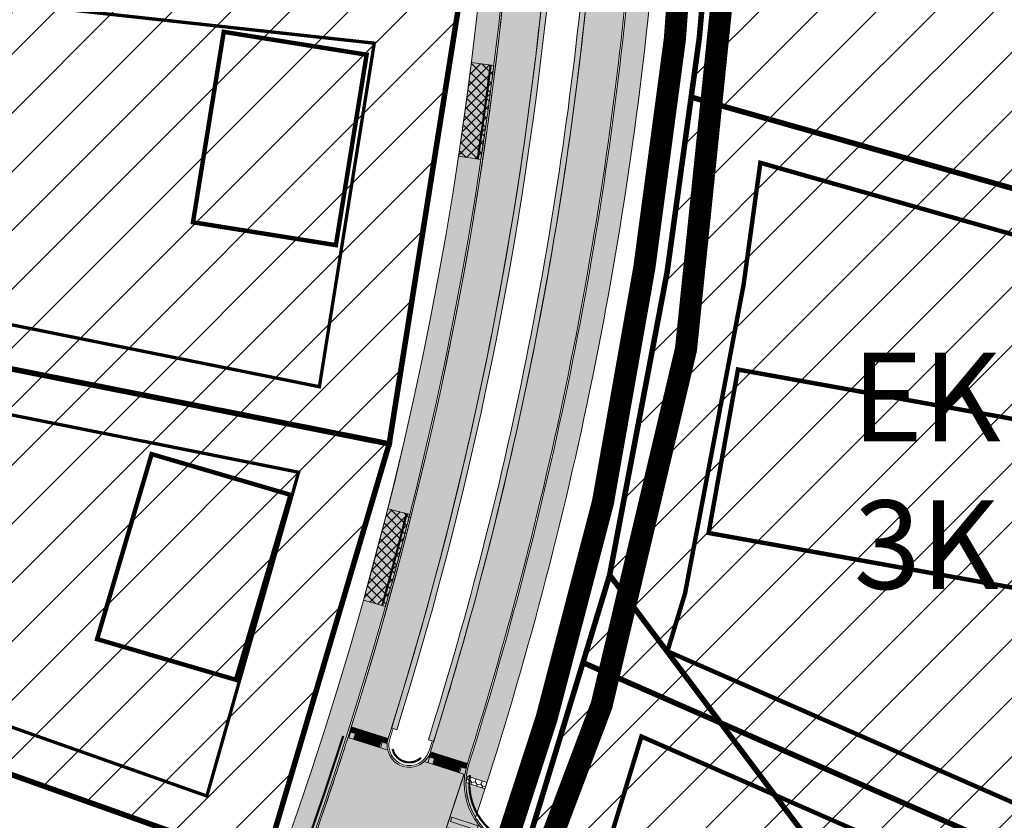
# Model space of a CAD drawing. Units: inches. Extents: x 2594 to 677945, y 1157 to 6585258.
# Drawn here: x 546609 to 546698, y 6582332 to 6582404 of the extents above; entities that cross this region are included whole.
import ezdxf

# ---------------------------------------------------------------- set-up
doc = ezdxf.new("R2010")
doc.units = ezdxf.units.IN
doc.header["$MEASUREMENT"] = 0
for name, pattern in [('19012_TL$0$19012_TL$0$923b', [2, 1, -1]), ('19012_TL$0$19012_TL$0$KM_977(50)', [1, 0.5, -0.5]), ('19012_TL$0$19012_TL$0$äärekivi_allalastud', [0.8999999999999999, 0.6, -0.3]), ('ACAD_ISO02W100', [15, 12, -3]), ('CENTER', [50.800000000000004, 31.75, -6.35, 6.35, -6.35]), ('CENTERX2', [4, 2.5, -0.5, 0.5, -0.5]), ('DASHDOT', [25.4, 12.7, -6.35, 0, -6.35]), ('DASHED', [19.049999999999997, 12.7, -6.35])]:
    doc.linetypes.add(name, pattern=pattern)
for name, color, linetype, lineweight, true_color in [('19012_TL$0$TL_katend_asfalt_KT_t1', 7, 'Continuous', 9, 0xffd9cc), ('19012_TL$0$TL_katend_asfalt_ST_t2', 7, 'Continuous', 9, 0xa2c1c3), ('19012_TL$0$TL_katend_tugipeenar', 7, 'Continuous', 9, 0xd4b9a7), ('Plan_ala', 7, 'CENTER', 9, 0x2b5549)]:
    doc.layers.add(name, color=color, linetype=linetype, lineweight=lineweight, true_color=true_color)
for name, color, linetype, lineweight in [('19012_TL$0$TL_katend_asfalt_KT_t2', 250, 'Continuous', 9), ('19012_TL$0$TL_künnis', 1, 'Continuous', 9), ('19012_TL$0$TL_L_kattemärgistus_künnis', 7, 'Continuous', 9), ('19012_TL$0$TL_L_kattemärgistus_valge', 7, 'Continuous', 9), ('19012_TL$0$TL_tee_servajoon', 250, 'Continuous', 9), ('19012_TL$0$TL_äärekivi_mummu', 250, 'Continuous', 15), ('19012_TL$0$TL_äärekivi_sõidutee_h0', 250, '19012_TL$0$19012_TL$0$äärekivi_allalastud', 13), ('19012_TL$0$TL_äärekivi_sõidutee_h12', 250, '19012_TL$0$19012_TL$0$äärekivi_MK', 13), ('19012_TL$0$TL_äärekivi_sõidutee_h5', 250, '19012_TL$0$19012_TL$0$äärekivi_allalastud', 13), ('DP_hooned_planeeritud', 5, 'Continuous', 25), ('DP_hoonestusala_maapealne_joon', 251, 'DASHDOT', 9), ('DP_krunt_planeeritud', 1, 'Continuous', 9), ('PL_hoonemaht', 251, 'Continuous', 30), ('PL_hoonestusala', 155, 'ACAD_ISO02W100', 40), ('XR_xref', 7, 'Continuous', 9)]:
    doc.layers.add(name, color=color, linetype=linetype, lineweight=lineweight)
for name, color, linetype in [('1sillused', 7, 'Continuous'), ('A-TEKSTID', 7, 'Continuous'), ('KY_PIIR', 10, 'Continuous'), ('PL_planeeringuala piir', 7, 'CENTERX2')]:
    doc.layers.add(name, color=color, linetype=linetype)
doc.styles.add('GENERATED_STYLE_1', font='arial.ttf')
doc.linetypes.add('19012_TL$0$19012_TL$0$äärekivi_MK', pattern='A,1,[130,ltypeshp.shx,S=0.075,R=0,X=0,Y=-0.075],0', length=1)
pattern_1 = [(45, (0, 0), (-2.651650429449553, 2.651650429449553), [])]
pattern_2 = [(45, (0, 0), (-0.4490128060534577, 0.4490128060534577), []), (135, (0, 0), (-0.4490128060534577, -0.4490128060534576), [])]

# ---------------------------------------------------------------- blocks, each defined once
blk = doc.blocks.new('üksikelamu')
at = {"color": 5, "linetype": 'ByBlock', "ltscale": 0.05, "const_width": 0.4}
blk.add_lwpolyline([(546628.227528169, 6582419.394389199), (546630.3245827734, 6582436.691297724), (546643.3078429479, 6582435.139715615), (546641.2107883428, 6582417.842807091)], close=True, dxfattribs=at)
blk = doc.blocks.new('A$Cd54e3606')
at = {"layer": 'PL_hoonestusala', "color": 251, "linetype": 'DASHDOT', "lineweight": 0, "ltscale": 0.4, "const_width": 0.3}
for points in [[(546636.0213930211, 6582370.989475689), (546602.3069019218, 6582377.776877788), (546608.1453163096, 6582404.833415127), (546608.2660218595, 6582405.606106246), (546640.9839478368, 6582402.026258691)], [(546625.8548373652, 6582334.015679487), (546593.8611367168, 6582345.31312406), (546599.8813602382, 6582368.798074201), (546600.2707440747, 6582370.02918887), (546634.1480656381, 6582363.266020163)]]:
    blk.add_lwpolyline(points, close=True, dxfattribs=at)
at = {"layer": 'PL_hoonemaht', "linetype": 'ByBlock'}
for p, rotation in [((-259979.6000137471, 26744.21833515216), 357.7327579333192), ((-1081232.13810273, 181007.8501691014), 350.4793791154899)]:
    blk.add_blockref('üksikelamu', p, dxfattribs=dict(at, rotation=rotation))
blk = doc.blocks.new('*U227')
h = blk.add_hatch(color=256)
h.dxf.hatch_style = 1
h.paths.add_polyline_path([(4.202706708925307, 2.894045591405489), (4.573351398364002, 3.044453417634352), (3.633302484433605, 5.360982726626204), (3.262657794994907, 5.210574900397341)])
h = blk.add_hatch(color=256)
h.dxf.hatch_style = 1
h.paths.add_polyline_path([(5.129318432522048, 3.270065156977648), (5.499963121960743, 3.420472983206511), (4.559914208030346, 5.737002292198364), (4.189269518591648, 5.5865944659695)])
h = blk.add_hatch(color=256)
h.dxf.hatch_style = 1
h.paths.add_polyline_path([(6.055930156118791, 3.646084722549807), (6.426574845557486, 3.796492548778671), (5.486525931627089, 6.113021857770524), (5.11588124218839, 5.962614031541659)])
h = blk.add_hatch(color=256)
h.dxf.hatch_style = 1
h.paths.add_polyline_path([(2.349483261731823, 2.142006460261169), (2.720127951170519, 2.292414286490033), (1.780079037240122, 4.608943595481885), (1.409434347801424, 4.458535769253023)])
h = blk.add_hatch(color=256)
h.dxf.hatch_style = 1
h.paths.add_polyline_path([(3.276094985328565, 2.51802602583333), (3.646739674767261, 2.668433852062193), (2.706690760836863, 4.984963161054045), (2.336046071398166, 4.834555334825182)])
h = blk.add_hatch(color=256)
h.dxf.hatch_style = 1
h.paths.add_polyline_path([(0.4962598145383393, 1.389967329116851), (0.8669045039770353, 1.540375155345715), (-0.07314440995336191, 3.856904464337567), (-0.4437890993920598, 3.706496638108704)])
h = blk.add_hatch(color=256)
h.dxf.hatch_style = 1
h.paths.add_polyline_path([(1.422871538135081, 1.76598689468901), (1.793516227573777, 1.916394720917874), (0.8534673136433799, 4.232924029909726), (0.482822624204682, 4.082516203680863)])
h = blk.add_hatch(color=256)
h.dxf.hatch_style = 1
h.paths.add_polyline_path([(-0.4303519090584025, 1.013947763544692), (-0.05970721961970649, 1.164355589773555), (-0.9997561335501037, 3.480884898765408), (-1.370400822988802, 3.330477072536544)])
at = {"flags": 128}
for points in [[(4.202706708925307, 2.894045591405489), (4.573351398364002, 3.044453417634352), (3.633302484433605, 5.360982726626204), (3.262657794994907, 5.210574900397341)], [(5.129318432522048, 3.270065156977648), (5.499963121960743, 3.420472983206511), (4.559914208030346, 5.737002292198364), (4.189269518591648, 5.5865944659695)], [(6.055930156118791, 3.646084722549807), (6.426574845557486, 3.796492548778671), (5.486525931627089, 6.113021857770524), (5.11588124218839, 5.962614031541659)], [(2.349483261731823, 2.142006460261169), (2.720127951170519, 2.292414286490033), (1.780079037240122, 4.608943595481885), (1.409434347801424, 4.458535769253023)], [(3.276094985328565, 2.51802602583333), (3.646739674767261, 2.668433852062193), (2.706690760836863, 4.984963161054045), (2.336046071398166, 4.834555334825182)], [(0.4962598145383393, 1.389967329116851), (0.8669045039770353, 1.540375155345715), (-0.07314440995336191, 3.856904464337567), (-0.4437890993920598, 3.706496638108704)], [(1.422871538135081, 1.76598689468901), (1.793516227573777, 1.916394720917874), (0.8534673136433799, 4.232924029909726), (0.482822624204682, 4.082516203680863)], [(-0.4303519090584025, 1.013947763544692), (-0.05970721961970649, 1.164355589773555), (-0.9997561335501037, 3.480884898765408), (-1.370400822988802, 3.330477072536544)]]:
    blk.add_lwpolyline(points, close=True, dxfattribs=at)
blk = doc.blocks.new('19012_TL$0$19012_TL$0$Escarpment16', base_point=(546639.1084710269, 6582309.832100602))
at = {"layer": '19012_TL$0$TL_künnis', "color": 0, "linetype": 'ByBlock', "lineweight": -2}
for p, q in [((546636.330798171, 6582310.965473226), (546636.7085890478, 6582311.891364179)), ((546636.9826390853, 6582311.239523266), (546636.793743647, 6582310.776577789)), ((546637.2566891229, 6582310.587682351), (546637.6344799997, 6582311.513573304)), ((546638.1825800749, 6582310.209891477), (546638.5603709515, 6582311.135782429)), ((546637.9085300373, 6582310.86173239), (546637.719634599, 6582310.398786915)), ((546638.8344209893, 6582310.483941515), (546638.645525551, 6582310.02099604)), ((546639.1084710269, 6582309.832100602), (546639.4862619035, 6582310.757991553))]:
    blk.add_line(p, q, dxfattribs=at)
blk = doc.blocks.new('19012_TL')
at = {"layer": '19012_TL$0$TL_katend_asfalt_KT_t1'}
h = blk.add_hatch(color=256, dxfattribs=at)
h.dxf.hatch_style = 1
edge = h.paths.add_edge_path()
edge.add_arc((546788.0613556805, 6582497.440571879), 127.7000338688889, 135.7011850894836, 160.5884304602012)
edge.add_arc((546791.6545571997, 6582496.174397733), 131.5097968702299, 160.5884335241697, 163.2622494672266)
edge.add_arc((546810.5961061522, 6582490.478054659), 151.2893469442556, 163.2622494643002, 165.7450536805622)
edge.add_arc((546822.4738332353, 6582487.460404697), 163.5444116914643, 165.7450536774693, 167.8459067385267)
edge.add_arc((546854.4668639725, 6582480.570093764), 196.2710125002959, 167.8459067267277, 169.755758249592)
edge.add_arc((546875.5544680515, 6582476.759022335), 217.7002288003409, 169.7557582501416, 171.2836496755461)
edge.add_arc((546939.097057504, 6582467.017081493), 281.9852666061471, 171.2836496879564, 172.6205472201791)
edge.add_arc((546984.4333082663, 6582461.145462407), 327.7001607203711, 172.620547223342, 173.5754783231552)
edge.add_arc((547163.3022385014, 6582441.004577211), 507.6994647742928, 173.575478312641, 174.3394206093325)
edge.add_arc((547262.815045935, 6582431.141022612), 607.6999075365318, 174.3394206042107, 174.7213926268651)
edge.add_arc((549055.1806208122, 6582265.543250347), 2407.699067587565, 174.7213926362944, 174.9123784049231)
edge.add_line((546656.9672922761, 6582479.055851599), (546654.1981364088, 6582447.952176826))
edge.add_arc((546652.2066792619, 6582448.129197978), 1.999309394886357, 267.7646562826044, 354.9203139466374, ccw=False)
edge.add_line((546652.1286977758, 6582446.131409965), (546651.9324541661, 6582443.928316059))
edge.add_arc((546651.6558278761, 6582441.947718237), 1.999822451329959, -5.09246013565911, 82.04904263212188, ccw=False)
edge.add_line((546653.6477565378, 6582441.770207553), (546650.9670026879, 6582411.659480724))
edge.add_arc((546319.9761825302, 6582441.127547713), 332.3000000011364, 312.5293766074152, 354.912378403658, ccw=False)
edge.add_line((546544.6003936405, 6582196.245425492), (546514.1079184362, 6582168.276868648))
edge.add_arc((546512.9095574984, 6582169.565902156), 1.760021682173341, 297.57104599013826, 312.9123309908043, ccw=False)
edge.add_line((546513.7241802593, 6582168.005752779), (546515.1774137362, 6582166.476096748))
edge.add_line((546515.1774137362, 6582166.476096748), (546545.9798800279, 6582194.728985993))
edge.add_arc((546319.9761825353, 6582441.127547712), 334.3499999962283, 312.5279236572605, 354.9123784036985)
edge.add_line((546653.0089261947, 6582411.477688556), (546659.009215783, 6582478.874059432))
edge.add_arc((549055.1806205317, 6582265.543250369), 2405.64906730614, 174.7213926362234, 174.9123784048454, ccw=False)
edge.add_arc((547262.815045936, 6582431.141022604), 605.6499075383489, 174.3394206033967, 174.7213926261067, ccw=False)
edge.add_arc((547163.3022385713, 6582441.004577212), 505.6494648437849, 173.5754783135671, 174.3394206101988, ccw=False)
edge.add_arc((546984.4333082663, 6582461.145462406), 325.6501607205544, 172.620547223129, 173.5754783229563, ccw=False)
edge.add_arc((546939.0970574635, 6582467.017081494), 279.9352665658062, 171.2836496871739, 172.6205472194103, ccw=False)
edge.add_arc((546875.5544680175, 6582476.759022336), 215.6502287665779, 169.7557582489104, 171.2836496744303, ccw=False)
edge.add_arc((546854.4668640008, 6582480.570093762), 194.2210125283147, 167.8459067278024, 169.7557582506757, ccw=False)
edge.add_arc((546822.4738332109, 6582487.460404697), 161.4944116675557, 165.7450536755724, 167.8459067366757, ccw=False)
edge.add_arc((546810.5961061745, 6582490.478054663), 149.2393469647609, 163.2622494678409, 165.7450536843622, ccw=False)
edge.add_arc((546791.6545549654, 6582496.174398459), 129.4597945218507, 160.5884335468758, 163.2622494896398, ccw=False)
edge.add_arc((546788.0613554046, 6582497.440572008), 125.6500335660692, 137.667830775203, 160.5884304736493, ccw=False)
edge.add_arc((546690.8495468994, 6582585.996334747), 5.849999997951666, 317.6678276605375, 366.1823273858256)
h.paths.add_polyline_path([(546695.5409379047, 6582582.826668848), (546694.2210379646, 6582584.050541453), (546694.6289954974, 6582584.490508099), (546695.9488954375, 6582583.266635497)], flags=16)
h.paths.add_polyline_path([(546655.6127786916, 6582440.725029946), (546655.3467753702, 6582437.736846178), (546654.7491386184, 6582437.790046841), (546655.0151419338, 6582440.778230609)], flags=16)
h.paths.add_polyline_path([(546633.3060468847, 6582326.177720977), (546634.3265973437, 6582328.998798211), (546634.8908127896, 6582328.794688121), (546633.8702623314, 6582325.973610886)], flags=16)
h.paths.add_polyline_path([(546571.3810074565, 6582221.617455559), (546573.3439367871, 6582223.88613545), (546573.7976727646, 6582223.493549585), (546571.8347434342, 6582221.224869694)], flags=16)
h = blk.add_hatch(color=256, dxfattribs=at)
h.dxf.hatch_style = 1
edge = h.paths.add_edge_path()
edge.add_arc((546319.976182611, 6582441.127547697), 345.6499999194629, 342.4500013535074, 354.9123784049222)
edge.add_line((546664.2644069885, 6582410.475614655), (546666.4248979514, 6582434.742651782))
edge.add_arc((546672.2518503983, 6582434.223879011), 5.850000000447476, 84.91303039033158, 174.9123784099792, ccw=False)
edge.add_line((546672.7705568628, 6582440.050837361), (546673.6672133661, 6582439.971018439))
edge.add_line((546673.6672133661, 6582439.971018439), (546673.486161879, 6582437.929028999))
edge.add_line((546673.486161879, 6582437.929028999), (546672.5887879308, 6582438.008911786))
edge.add_arc((546672.2518503992, 6582434.22387901), 3.800000001307619, 84.91303040568536, 174.9123784042206)
edge.add_line((546668.4668214583, 6582434.560859614), (546666.3063304953, 6582410.293822487))
edge.add_arc((546319.9761833457, 6582441.127547508), 347.6999991707852, 341.7210457061679, 354.9123784251691, ccw=False)
edge.add_arc((546655.1153276102, 6582335.136963216), 5.850000805978426, 162.45000896003, 211.5771212861553, ccw=False)
h.paths.add_polyline_path([(546668.9989762206, 6582436.521425359), (546667.2094011091, 6582436.680730453), (546667.2626017705, 6582437.278367206), (546668.4578752782, 6582437.171965884), (546668.5992359892, 6582438.665290078), (546669.1965656669, 6582438.608745794)], flags=16)
h.paths.add_polyline_path([(546650.9802065836, 6582334.677440846), (546649.2660130855, 6582335.226568021), (546649.4490554756, 6582335.797965853), (546651.1632489723, 6582335.24883868)], flags=16)
at = {"layer": '19012_TL$0$TL_katend_asfalt_KT_t2'}
h = blk.add_hatch(dxfattribs=at)
h.set_pattern_fill('ANSI37', color=256, scale=0.2)
h.set_pattern_definition(pattern_2)
edge = h.paths.add_edge_path()
edge.add_arc((546319.976177845, 6582441.12754836), 334.350004730689, 351.4646582114537, 352.9370828995717, ccw=False)
edge.add_line((546650.623089718, 6582391.503508498), (546648.5957944883, 6582391.807768346))
edge.add_arc((546319.976106766, 6582441.127558122), 332.3000764705091, 351.4646583657579, 352.937429140623)
edge.add_line((546649.7548465225, 6582400.27020105), (546651.7890435379, 6582400.016140891))
h = blk.add_hatch(dxfattribs=at)
h.set_pattern_fill('ANSI37', color=256, scale=0.2)
h.set_pattern_definition(pattern_2)
edge = h.paths.add_edge_path()
edge.add_arc((546377.1887988598, 6582425.931072736), 275.1595218420167, 344.2299097897459, 346.0198978219511)
edge.add_line((546644.1980084408, 6582359.456683237), (546642.2101073097, 6582359.957431771))
edge.add_line((546642.2101073097, 6582359.957431771), (546640.0169432532, 6582351.700474202))
edge.add_line((546640.0169432532, 6582351.700474202), (546641.9913161137, 6582351.148793309))
at = {"layer": '19012_TL$0$TL_katend_asfalt_ST_t2'}
h = blk.add_hatch(color=256, dxfattribs=at)
h.dxf.hatch_style = 1
edge = h.paths.add_edge_path()
edge.add_arc((546319.9761814043, 6582441.127547899), 334.5000011390469, 342.4499307042707, 354.9123783889056)
edge.add_line((546653.1583352318, 6582411.464386689), (546655.3188261947, 6582435.731423817))
edge.add_line((546655.3188261947, 6582435.731423817), (546658.80503706, 6582435.421046945))
edge.add_line((546658.80503706, 6582435.421046945), (546656.6445460971, 6582411.154009817))
edge.add_arc((546319.9761832826, 6582441.12754759), 337.9999992409399, 342.4500013363065, 354.91237841292644, ccw=False)
edge.add_line((546642.2436951798, 6582339.207724874), (546638.9064811415, 6582340.262714228))
h = blk.add_hatch(color=256, dxfattribs=at)
h.dxf.hatch_style = 1
edge = h.paths.add_edge_path()
edge.add_arc((546319.9761822076, 6582441.127547767), 342.0000003274217, 342.4499793673774, 354.9123783992539)
edge.add_line((546660.6287870861, 6582410.799293392), (546662.7892780488, 6582435.06633052))
edge.add_line((546662.7892780488, 6582435.06633052), (546666.2754889143, 6582434.755953648))
edge.add_line((546666.2754889143, 6582434.755953648), (546664.1149979514, 6582410.488916521))
edge.add_arc((546319.97618258, 6582441.127547704), 345.499999950805, 342.45000135381747, 354.9123784043342, ccw=False)
edge.add_line((546649.394601531, 6582336.946190341), (546646.0574723164, 6582338.001447943))
h = blk.add_hatch(color=256, dxfattribs=at)
h.dxf.hatch_style = 1
edge = h.paths.add_edge_path()
edge.add_arc((546638.4803262125, 6582322.152053639), 1.999999999841878, 339.517098685407, 519.5170986842401)
edge.add_line((546636.606772894, 6582322.851909311), (546633.3280618276, 6582324.076654034))
edge.add_arc((546320.7958041299, 6582440.843156379), 333.6327744264311, 339.5135957884652, 342.4540533435338)
edge.add_line((546638.9064812071, 6582340.262714438), (546642.243610392, 6582339.207456741))
edge.add_arc((546644.1505413543, 6582338.604452342), 2.000000000016845, 162.4521489418104, 342.4521489418104)
edge.add_line((546646.0574723167, 6582338.001447943), (546649.3946015007, 6582336.946190245))
edge.add_arc((546655.1158224858, 6582335.137212299), 6.000397551101079, 162.4537023356284, 250.9796944752478)
edge.add_line((546653.160273578, 6582329.464417641), (546653.2570636373, 6582329.431057662))
edge.add_line((546653.2570636373, 6582329.431057662), (546651.3019525637, 6582323.758532588))
edge.add_line((546651.3019525637, 6582323.758532588), (546651.2050264863, 6582323.791939449))
edge.add_arc((546649.2499853378, 6582318.119536501), 5.999861755716815, 70.98305950988642, 159.4334076402949)
edge.add_line((546643.6325276145, 6582320.22726272), (546640.353879531, 6582321.452197967))
at = {"layer": '19012_TL$0$TL_katend_tugipeenar'}
h = blk.add_hatch(color=256, dxfattribs=at)
h.dxf.hatch_style = 1
edge = h.paths.add_edge_path()
edge.add_arc((546319.9761825375, 6582441.12754771), 338.4999999935703, 342.6192207119597, 354.9123784039369)
edge.add_line((546657.1425762207, 6582411.109670265), (546659.2143880775, 6582434.380647143))
edge.add_line((546659.2143880775, 6582434.380647143), (546658.7163579538, 6582434.424986697))
edge.add_line((546658.7163579538, 6582434.424986697), (546656.6445460971, 6582411.154009817))
edge.add_arc((546319.9761825808, 6582441.127547702), 337.9999999498373, 342.6194678564478, 354.91237840460536, ccw=False)
edge.add_line((546642.5437383011, 6582340.161355525), (546643.0204730767, 6582340.0106038))
h = blk.add_hatch(color=256, dxfattribs=at)
h.dxf.hatch_style = 1
edge = h.paths.add_edge_path()
edge.add_line((546662.202568819, 6582434.114609825), (546660.1307569625, 6582410.843632946))
edge.add_arc((546319.9761825332, 6582441.127547714), 341.499999998301, 342.6177530377449, 354.912378403333, ccw=False)
edge.add_line((546645.8808816054, 6582339.106093492), (546646.3576163404, 6582338.955341781))
edge.add_arc((546319.9761824864, 6582441.127547721), 342.0000000456337, 342.6175109300823, 354.9123784027267)
edge.add_line((546660.6287870861, 6582410.799293392), (546662.7005989427, 6582434.070270272))
edge.add_line((546662.7005989427, 6582434.070270272), (546662.202568819, 6582434.114609825))
at = {"layer": '19012_TL$0$TL_äärekivi_mummu'}
h = blk.add_hatch(dxfattribs=at)
h.set_pattern_fill('HONEY', color=256, scale=0.1, angle=67.67240757637845)
h.set_pattern_definition([(67.67240757637843, (6427684.330975795, 3576212.361444462), (-0.07342005022753544, 0.5450029775733499), [0.3175, -0.635]), (187.6724075763784, (6427684.330975795, 3576212.361444462), (-0.435276398602914, -0.33608511743085), [0.3174999999999993, -0.6349999999999987]), (127.6724075763783, (6427684.330975795, 3576212.361444462), (-0.5086964488304493, 0.2089178601424999), [-0.6349999999999999, 0.3174999999999999])])
h.paths.add_polyline_path([(546650.9802065836, 6582334.677440846), (546649.2660130855, 6582335.226568021), (546649.4490554756, 6582335.797965853), (546651.1632489723, 6582335.24883868)])
at = {"layer": '19012_TL$0$TL_katend_asfalt_KT_t1', "flags": 128}
for points in [[(546661.3246908863, 6582515.47584291, 0.006666782764531654), (546660.3685284844, 6582509.749945818, 0.005833382090199576), (546659.447393971, 6582503.235257438, 0.004166697068287668), (546658.7910648288, 6582497.81322243, 0.003333339438792611), (546658.0784846918, 6582491.08156912, 0.001666668904668656), (546657.6923223935, 6582487.04868822, 0.0008333328146563464), (546656.9672922761, 6582479.055851599), (546654.1981364088, 6582447.952176826, -0.3997470491391876), (546652.1286977758, 6582446.131409965), (546651.9324541661, 6582443.928316059, -0.3996754190559572), (546653.6477565378, 6582441.770207553), (546650.9670026879, 6582411.659480724, -0.1870681479997851), (546544.6003936405, 6582196.245425492)], [(546545.9798800279, 6582194.728985993, 0.1870747095532618), (546653.0089261947, 6582411.477688556), (546659.009215783, 6582478.874059432, -0.0008333328146274163), (546659.7336285841, 6582486.860090668, -0.00166666890491162), (546660.118488212, 6582490.879367148, -0.003333339438531624), (546660.8281910772, 6582497.58383924, -0.004166697068351509), (546661.4804144091, 6582502.971955524, -0.005833382090256721), (546662.3948523819, 6582509.439282878, -0.006666782765033934), (546663.3420109673, 6582515.111261381, -0.008333492228823633)]]:
    blk.add_lwpolyline(points, format="xyb", dxfattribs=at)
at = {"layer": '19012_TL$0$TL_katend_asfalt_KT_t1'}
blk.add_lwpolyline([(546649.5376196584, 6582336.900959652, 0.05443103765302692), (546664.2644069885, 6582410.475614655), (546666.4248979514, 6582434.742651782, -0.414210229505116), (546672.7705568628, 6582440.050837361), (546673.6672133661, 6582439.971018439), (546673.486161879, 6582437.929028999), (546672.5887879308, 6582438.008911786, 0.4142102293851408), (546668.4668214583, 6582434.560859614), (546666.3063304953, 6582410.293822487, -0.05762169341561299), (546650.1315007475, 6582332.073635085, -0.2177021319844703)], format="xyb", close=True, dxfattribs=at)
at = {"layer": '19012_TL$0$TL_katend_asfalt_KT_t2', "flags": 128}
for points in [[(546651.7890435379, 6582400.016140891, -0.006424753095786377), (546650.623089718, 6582391.503508498), (546648.5957944883, 6582391.807768346, 0.00642626324644025), (546649.7548465225, 6582400.27020105)], [(546641.9913161137, 6582351.148793309, 0.007810454998444705), (546644.1980084408, 6582359.456683237), (546642.2101073097, 6582359.957431771), (546640.0169432532, 6582351.700474202)]]:
    blk.add_lwpolyline(points, format="xyb", close=True, dxfattribs=at)
at = {"layer": '19012_TL$0$TL_katend_asfalt_ST_t2'}
for points in [[(546638.9064811415, 6582340.262714228, 0.05443134676165817), (546653.1583352318, 6582411.464386689), (546655.3188261947, 6582435.731423817), (546658.80503706, 6582435.421046945), (546656.6445460971, 6582411.154009817, -0.05443103776332098), (546642.2436951798, 6582339.207724874)], [(546646.0574723164, 6582338.001447943, 0.05443113384503823), (546660.6287870861, 6582410.799293392), (546662.7892780488, 6582435.06633052), (546666.2754889143, 6582434.755953648), (546664.1149979514, 6582410.488916521, -0.05443103764908626), (546649.394601531, 6582336.946190341)], [(546640.353879531, 6582321.452197967, 1), (546636.606772894, 6582322.851909311), (546633.3280618276, 6582324.076654034, 0.0128308705139239), (546638.9064812071, 6582340.262714438), (546642.243610392, 6582339.207456741, 1), (546646.0574723167, 6582338.001447943), (546649.3946015007, 6582336.946190245, 0.4066984233941839), (546653.160273578, 6582329.464417641), (546653.2570636373, 6582329.431057662), (546651.3019525637, 6582323.758532588), (546651.2050264863, 6582323.791939449, 0.4063138227893493), (546643.6325276145, 6582320.22726272)]]:
    blk.add_lwpolyline(points, format="xyb", close=True, dxfattribs=at)
at = {"layer": '19012_TL$0$TL_katend_tugipeenar', "flags": 128}
for points in [[(546643.0204730767, 6582340.0106038, 0.05369052097105493), (546657.1425762207, 6582411.109670265), (546659.2143880775, 6582434.380647143), (546658.7163579538, 6582434.424986697), (546656.6445460971, 6582411.154009817, -0.05368943949418272), (546642.5437383011, 6582340.161355525)], [(546662.202568819, 6582434.114609825), (546660.1307569625, 6582410.843632946, -0.0536969433679384), (546645.8808816054, 6582339.106093492), (546646.3576163404, 6582338.955341781, 0.05369800280523907), (546660.6287870861, 6582410.799293392), (546662.7005989427, 6582434.070270272)]]:
    blk.add_lwpolyline(points, format="xyb", close=True, dxfattribs=at)
at = {"layer": '19012_TL$0$TL_künnis', "flags": 128}
for points in [[(546642.2436103564, 6582339.207456629), (546638.9064811415, 6582340.262714228)], [(546642.197588493, 6582338.173203875), (546638.6035537563, 6582339.309699414)], [(546649.3946015314, 6582336.946190342), (546646.0574723164, 6582338.001447943)], [(546649.1731143906, 6582335.967422725), (546645.5004898369, 6582337.128769714)]]:
    blk.add_lwpolyline(points, dxfattribs=at)
at = {"layer": '19012_TL$0$TL_L_kattemärgistus_künnis', "linetype": '19012_TL$0$19012_TL$0$KM_977(50)', "const_width": 0.4999999999999998, "flags": 128}
for points in [[(546638.8296996017, 6582340.024792478), (546642.1681485804, 6582338.969117546)], [(546639.1545176908, 6582339.403380627), (546641.541774698, 6582338.653109125)], [(546645.9806907767, 6582337.763526194), (546649.3191397553, 6582336.707851261)], [(546646.3055088657, 6582337.142114341), (546648.692765873, 6582336.391842838)]]:
    blk.add_lwpolyline(points, dxfattribs=at)
at = {"layer": '19012_TL$0$TL_L_kattemärgistus_valge', "linetype": '19012_TL$0$19012_TL$0$923b', "const_width": 0.1, "flags": 128}
blk.add_lwpolyline([(546649.0916836066, 6582335.993172538, -0.01133970280588947), (546643.9861587548, 6582321.17843622)], format="xyb", dxfattribs=at)
at = {"layer": '19012_TL$0$TL_tee_servajoon', "linetype": 'ByBlock', "flags": 128}
for points in [[(546449.8532104078, 6582233.380548445, 0.00979032161708357), (546457.5119171087, 6582224.996290315), (546511.3060491929, 6582168.373235694, 0.4090880750772957), (546514.1079184362, 6582168.276868648), (546544.5941836623, 6582196.23972938, 0.1870747095518131), (546650.9670026879, 6582411.659480724), (546653.6477565378, 6582441.770207553, 0.4276014864930824), (546651.7422166086, 6582443.945690838), (546615.5699568432, 6582445.513067545, 0.007154638592760484), (546607.019904056, 6582445.76104396), (546579.3949979707, 6582446.166765573, 0.01878387732246591), (546568.2141932042, 6582445.910931095), (546566.4301006524, 6582445.802967392)], [(546650.1315007475, 6582332.073635085, 0.05762169342153745), (546666.3063304953, 6582410.293822488), (546668.4668214583, 6582434.560859614, -0.4142102295453038), (546672.5887879308, 6582438.008911786), (546673.4857371664, 6582437.929066806)], [(546642.5437383011, 6582340.161355525, 0.05368943949010849), (546656.6445460971, 6582411.154009817), (546658.7163579538, 6582434.424986697)], [(546643.0204730767, 6582340.0106038, 0.05369052097390217), (546657.1425762207, 6582411.109670265), (546659.2143880775, 6582434.380647143)], [(546662.202568819, 6582434.114609825), (546660.1307569625, 6582410.843632946, -0.05369694336637185), (546645.8808816054, 6582339.106093492, -0.05369694336637185)], [(546662.7005989427, 6582434.070270272), (546660.6287870861, 6582410.799293392, -0.05369800281118318), (546646.3576163404, 6582338.955341781, -0.05369800281118318)]]:
    blk.add_lwpolyline(points, format="xyb", dxfattribs=at)
at = {"layer": '19012_TL$0$TL_äärekivi_mummu', "ltscale": 1.5}
blk.add_lwpolyline([(546650.9802065836, 6582334.677440846), (546649.2660130855, 6582335.226568021), (546649.4490554756, 6582335.797965853), (546651.1632489723, 6582335.24883868)], close=True, dxfattribs=at)
at = {"layer": '19012_TL$0$TL_äärekivi_sõidutee_h0', "const_width": 0.2, "flags": 128}
for points in [[(546638.1748702038, 6582339.446685879, -0.01130260468472526), (546633.2544841672, 6582325.170192517)], [(546652.5422690931, 6582330.219456087, -0.3169083052546253), (546649.6187471233, 6582335.905148925, -0.3169083052546253)]]:
    blk.add_lwpolyline(points, format="xyb", dxfattribs=at)
at = {"layer": '19012_TL$0$TL_äärekivi_sõidutee_h12', "linetype": 'Continuous', "flags": 128}
for points in [[(546696.446529104, 6582587.698183794, -0.2644208947057762), (546695.1741773747, 6582582.056782587, 0.1003447825147248), (546669.5538268345, 6582539.200560124, 0.0116672523077244), (546667.6795895738, 6582533.45772387, 0.01083370088242087), (546665.9518900701, 6582527.226298567, 0.009166957517294546), (546664.5993350961, 6582521.461696508, 0.008333492228852738), (546663.3420109672, 6582515.111261382, 0.006666782763991099), (546662.3948523819, 6582509.439282878, 0.005833382090256719), (546661.4804144091, 6582502.971955523, 0.004166697067630942), (546660.8281910773, 6582497.58383924, 0.003333339438537683), (546660.1184882119, 6582490.879367148, 0.001666668904911619), (546659.7336285841, 6582486.860090668, 0.0008333328146274161), (546659.009215783, 6582478.874059432), (546653.0089261947, 6582411.477688556, -0.1870747095514805), (546545.9798800279, 6582194.728985993), (546513.2591734448, 6582164.716632751, -0.4090880750189234), (546505.0637059095, 6582164.998506361), (546503.6861769679, 6582166.44847671)], [(546654.6324903916, 6582329.115658073), (546653.2091513549, 6582329.606230767, -0.4067360582246741), (546649.5376196584, 6582336.900959652, 0.05443103764359011), (546664.2644069885, 6582410.475614655), (546666.4248979514, 6582434.742651782, -0.4142102295157886), (546672.7705568628, 6582440.050837361), (546673.6675061013, 6582439.970992381)], [(546646.2144287602, 6582339.000160153, -0.0007309940603762372), (546645.9144524927, 6582338.046673269, -1), (546642.3866301798, 6582339.162231303, 0.0007396457522255711), (546642.6868547462, 6582340.116565092, 0.0007396457522255711)]]:
    blk.add_lwpolyline(points, format="xyb", dxfattribs=at)
at = {"layer": '19012_TL$0$TL_äärekivi_sõidutee_h12', "flags": 128}
for points in [[(546694.5806392498, 6582581.175953694, 0.09823077311241393), (546669.6953001722, 6582539.150707393, 0.01166725230710562), (546667.8232345168, 6582533.414525139, 0.01083370088215822), (546666.0972715184, 6582527.189363022, 0.00916695751733405), (546664.7459728309, 6582521.430115269, 0.008333492228525469), (546663.4896197537, 6582515.084584684, 0.006666782764445053), (546662.5431199841, 6582509.416551444, 0.005833382090053903), (546661.6291720021, 6582502.952689529, 0.004166697068124752), (546660.9772490954, 6582497.567055104, 0.00333333943871827), (546660.2677567622, 6582490.864571881, 0.001666668904704503), (546659.8829924518, 6582486.846290848, 0.0008333328146251639), (546659.1586248201, 6582478.860757566), (546653.1583352318, 6582411.464386689, -0.1870747095517161), (546546.0812724449, 6582194.618443794), (546513.3605658618, 6582164.606090552, -0.4090880750180816), (546504.9549581334, 6582164.89519169), (546503.5774291917, 6582166.34516204)], [(546654.6216363544, 6582328.960739559), (546653.160273578, 6582329.464417641, -0.4067360581856287), (546649.3946015314, 6582336.946190342, 0.05443103764387993), (546664.1149979514, 6582410.488916521), (546666.2754889143, 6582434.755953648, -0.4142102294843865), (546672.7838570286, 6582440.200246549), (546673.6808062671, 6582440.12040157)], [(546646.3575802101, 6582338.955353206, -0.0007309940604642779), (546646.0574723162, 6582338.001447943, -0.9999999999999999), (546642.2436103564, 6582339.207456629, 0.0007396457520899381), (546642.543701746, 6582340.161367085)]]:
    blk.add_lwpolyline(points, format="xyb", dxfattribs=at)
at = {"layer": '19012_TL$0$TL_äärekivi_sõidutee_h5', "const_width": 0.2, "flags": 128}
for points in [[(546651.4918027403, 6582400.056924909, -0.006427691528469536), (546650.326412367, 6582391.548034328)], [(546643.9070960798, 6582359.529963511, -0.006427636510229917), (546641.7023821073, 6582351.229522116)], [(546645.1967514235, 6582337.460798294, -0.5773502691532985), (546642.6370028828, 6582338.270234768, -0.5773502691532985)]]:
    blk.add_lwpolyline(points, format="xyb", dxfattribs=at)
at = {"layer": '19012_TL$0$TL_künnis', "rotation": 4.649061954314921}
for p in [(546641.5453904707, 6582338.379440096), (546648.6963816456, 6582336.118173811)]:
    blk.add_blockref('19012_TL$0$19012_TL$0$Escarpment16', p, dxfattribs=at)
at = {"layer": '19012_TL$0$TL_L_kattemärgistus_valge', "rotation": 49.62943900258783}
blk.add_blockref('*U227', (546649.0940086751, 6582323.959993911), dxfattribs=at)

msp = doc.modelspace()

# ---------------------------------------------------------------- hatches: boundary and pattern name
at = {"ltscale": 0.4, "true_color": 0xf8d731, "transparency": 33554687}
h = msp.add_hatch(dxfattribs=at)
h.set_pattern_fill('ANSI31', color=40, scale=30)
h.set_pattern_definition(pattern_1)
h.paths.add_polyline_path([(546596.04, 6582369.92), (546597.56, 6582374.71), (546604.22, 6582405.56), (546561.28, 6582411.56), (546555.5, 6582378.03)])
h.paths.add_polyline_path([(546604.22, 6582405.56), (546604.9, 6582410.06), (546608.46, 6582442.79), (546565.16, 6582442.76), (546561.28, 6582411.56)])
h.paths.add_polyline_path([(546648.58, 6582405.21), (546651.69, 6582441.14), (546608.46, 6582442.79), (546604.9, 6582410.06)])
h.paths.add_polyline_path([(546642.33, 6582365.83), (546648.58, 6582405.21), (546604.9, 6582410.06), (546604.22, 6582405.56), (546597.56, 6582374.71)])
h.paths.add_polyline_path([(546631.08, 6582327.8), (546642.33, 6582365.83), (546597.56, 6582374.71), (546596.04, 6582369.92), (546589.07, 6582342.77)])
h.paths.add_polyline_path([(546584.71, 6582331.61), (546589.07, 6582342.77), (546596.04, 6582369.92), (546555.5, 6582378.03), (546550.44, 6582353.47), (546547.45, 6582344.81)])
at = {"layer": '1sillused', "ltscale": 0.4}
h = msp.add_hatch(dxfattribs=at)
h.set_pattern_fill('ANSI31', color=3, scale=30)
h.set_pattern_definition(pattern_1)
h.paths.add_polyline_path([(546594.182237842, 6582083.344020018), (546606.7088111984, 6582070.15879678), (546614.3085460269, 6582069.313901866), (546708.3997810887, 6582132.254639127), (546773.8512866886, 6582128.862172022), (546768.9080495327, 6582203.7131547), (546775.1399741558, 6582272.883121987), (546783.988215631, 6582324.435847677), (546851.8658237791, 6582402.766415519), (546903.5917745482, 6582428.332998875), (546983.3875558858, 6582404.567725034), (547009.43, 6582422.87), (546995.62, 6582442.62), (546927.2755683298, 6582485.147698076), (546909.3012215452, 6582519.84020333), (546912.7642374629, 6582555.272338655), (546904.1270413102, 6582590.767257325), (546886.2842185824, 6582626.76784322), (546884.57, 6582662.08), (546882.15, 6582665.86), (546864.37, 6582655.22), (546897.5095180194, 6582588.356024317), (546904.9438232669, 6582557.804436108), (546806.1657821535, 6582504.962322564), (546734.8778818587, 6582590.601120497), (546716.8681927288, 6582577.822353688), (546804.2824836252, 6582487.097985262), (546780.8965606291, 6582452.178940891), (546758.9928529327, 6582405.396664704), (546672.53, 6582426.97), (546670.35, 6582402.49), (546669.6157501766, 6582397.150918806), (546754.8028635526, 6582372.969195896), (546747.9086463831, 6582307.503034158), (546734.6494620304, 6582255.967137436), (546717.4884025049, 6582189.265403164), (546672.8311723057, 6582139.184484124)])
at = {"layer": '1sillused', "ltscale": 0.4, "true_color": 0xf8d731}
h = msp.add_hatch(dxfattribs=at)
h.set_pattern_fill('ANSI31', color=40, scale=30)
h.set_pattern_definition(pattern_1)
h.paths.add_polyline_path([(546747.9086463831, 6582307.503034158), (546734.6494620304, 6582255.967137436), (546640.3574633467, 6582294.460769755), (546651.92, 6582320.1), (546659.8381915988, 6582346.069828786)])
h.paths.add_polyline_path([(546754.8028635526, 6582372.969195896), (546747.9086463831, 6582307.503034158), (546659.8381915988, 6582346.069828786), (546662.25, 6582353.98), (546667.44, 6582381.33), (546669.6157501766, 6582397.150918806)])
h.paths.add_polyline_path([(546640.3574633467, 6582294.460769755), (546734.6494620304, 6582255.967137436), (546717.4884025049, 6582189.265403164), (546626.2241745901, 6582266.855750501), (546634.03, 6582280.43)])
h.paths.add_polyline_path([(546603.4987058366, 6582231.231422553), (546609.14, 6582238.38), (546618.59, 6582253.58), (546626.2241745901, 6582266.855750501), (546717.4884025049, 6582189.265403164), (546672.8311723057, 6582139.184484124), (546594.182237842, 6582083.344020018), (546588.6157713444, 6582089.203172504), (546624.9555798243, 6582115.004307444), (546592.9748791946, 6582150.291903947), (546640.5674933827, 6582197.06)])

# ---------------------------------------------------------------- linework, layer by layer
at = {"layer": 'DP_hooned_planeeritud', "const_width": 0.4, "flags": 128}
msp.add_lwpolyline([(546671.1889451048, 6582357.778625573), (546698.747339572, 6582352.825354492), (546701.4008776507, 6582367.5887801), (546673.8424831836, 6582372.54205118)], close=True, dxfattribs=at)
at = {"layer": 'DP_hoonestusala_maapealne_joon', "ltscale": 0.4, "const_width": 0.4}
for points in [[(546738.7362022665, 6582315.886442146), (546667.4689069797, 6582347.094991573), (546669.0564591498, 6582352.30179385), (546674.3504692555, 6582380.199901065), (546675.8658145359, 6582391.21870041), (546744.6142607029, 6582371.703355777)], [(546726.3111609339, 6582263.691632824), (546648.4879162628, 6582295.462084273), (546658.4851438433, 6582317.630335705), (546665.1197419276, 6582339.390275989), (546737.6188181511, 6582307.642319307)]]:
    msp.add_lwpolyline(points, close=True, dxfattribs=at)
at = {"layer": 'DP_krunt_planeeritud', "const_width": 0.5, "flags": 128}
msp.add_lwpolyline([(546780.8965606291, 6582452.178940891), (546758.9928529327, 6582405.396664704), (546672.53, 6582426.97), (546670.35, 6582402.49), (546669.6157501766, 6582397.150918806), (546754.8028635526, 6582372.969195896), (546747.9086463831, 6582307.503034158), (546734.6494620304, 6582255.967137436), (546717.4884025049, 6582189.265403164), (546672.8311723057, 6582139.184484124), (546594.182237842, 6582083.344020018), (546594.182237842, 6582083.344020018), (546606.7088111984, 6582070.15879678), (546614.3085460269, 6582069.313901866), (546708.3997810887, 6582132.254639127), (546773.8512866886, 6582128.862172022)], dxfattribs=at)
for points in [[(546754.8028635526, 6582372.969195896), (546747.9086463831, 6582307.503034158), (546659.8381915988, 6582346.069828786), (546662.25, 6582353.98), (546667.44, 6582381.33), (546669.6157501766, 6582397.150918806)], [(546747.9086463831, 6582307.503034158), (546734.6494620304, 6582255.967137436), (546640.3574633467, 6582294.460769755), (546651.92, 6582320.1), (546659.8381915988, 6582346.069828786)]]:
    msp.add_lwpolyline(points, close=True, dxfattribs=at)
at = {"layer": 'KY_PIIR', "color": 36, "const_width": 0.5}
for points in [[(546583.54, 6582205.94), (546609.14, 6582238.38), (546618.59, 6582253.58), (546634.03, 6582280.43), (546651.92, 6582320.1), (546662.25, 6582353.98), (546667.44, 6582381.33), (546670.35, 6582402.49), (546672.53, 6582426.97), (546680.05, 6582507.56), (546686.86, 6582534.18), (546696.47, 6582554.28), (546712.51, 6582574.73), (546740.26, 6582594.42), (546765.27, 6582607.08), (546841.69, 6582643.31)], [(546786.73, 6582641.66), (546741.03, 6582619.91), (546728.61, 6582613.12), (546703.08, 6582595.15), (546693.38, 6582586.4), (546677.86, 6582566.25), (546666.1, 6582542.19), (546659.04, 6582514.59), (546655.42, 6582482.99), (546652.39, 6582448.94), (546651.69, 6582441.14), (546648.58, 6582405.21), (546642.33, 6582365.83), (546631.08, 6582327.8), (546614.49, 6582290.42), (546592.89, 6582253.31), (546566.98, 6582220.85)]]:
    msp.add_lwpolyline(points, dxfattribs=at)
for points in [[(546785.18, 6582190.22), (546998.73, 6581925.1), (547023.48, 6581881.5), (547132.53, 6581922.01), (547123.69, 6581933.41), (547101.86, 6581961.65), (547070.09, 6582002.79), (546716.7, 6582460.13), (546672.53, 6582426.97), (546670.35, 6582402.49), (546667.44, 6582381.33), (546662.25, 6582353.98)], [(546642.33, 6582365.83), (546648.58, 6582405.21), (546604.9, 6582410.06), (546604.22, 6582405.56), (546597.56, 6582374.71)], [(546631.08, 6582327.8), (546642.33, 6582365.83), (546597.56, 6582374.71), (546596.04, 6582369.92), (546589.07, 6582342.77)], [(546712.21, 6582135.87), (546785.18, 6582190.22), (546662.25, 6582353.98), (546651.92, 6582320.1), (546634.03, 6582280.43), (546618.59, 6582253.58)], [(546614.49, 6582290.42), (546631.08, 6582327.8), (546589.07, 6582342.77), (546584.71, 6582331.61), (546575.12, 6582309.27)]]:
    msp.add_lwpolyline(points, close=True, dxfattribs=at)
at = {"layer": 'PL_planeeringuala piir', "color": 5, "linetype": 'DASHED', "const_width": 2, "flags": 128}
msp.add_lwpolyline([(546449.0005332893, 6582090.304069381), (546240.5331828254, 6582333.012086705), (546261.1110124994, 6582338.174535071), (546290.7833921768, 6582387.69977012), (546301.5964330955, 6582401.202702746), (546348.696951558, 6582454.538414118), (546388.4677745883, 6582503.406238672), (546398.2363056324, 6582521.058408342), (546407.6370270365, 6582532.543520215), (546405.0568349918, 6582535.32403392), (546468.7666363696, 6582612.759128019), (546450.4358711051, 6582639.988610878), (546524.9429237429, 6582680.936619113), (546573.481835695, 6582741.126410807), (546598.3334996229, 6582721.21112695), (546759.6586760732, 6582809.651984019), (546759.6586760732, 6582809.651984019), (546759.6586760732, 6582809.651984019), (546780.0393132358, 6582819.86477358), (546780.0393132358, 6582819.86477358), (546780.0393132358, 6582819.86477358), (546859.2357774624, 6582864.74923406), (547020.4024010146, 6582819.349251011), (547091.1250656608, 6582764.746474588), (547176.9301581488, 6582553.33796015), (547199.0226780495, 6582496.815174057), (547177.2826439391, 6582488.44591054), (547166.1290928603, 6582500.500739896), (547151.1600476783, 6582494.985164095), (547055.9100522074, 6582449.602194525), (547008.2157520173, 6582418.695682638), (546992.7544235479, 6582441.315534323), (546980.8593059002, 6582462.731140845), (546948.9339110435, 6582475.057542877), (546917.5995257116, 6582542.973620518), (546916.3614967632, 6582573.898571145), (546880.0639914856, 6582661.436942423), (546852.4841782624, 6582645.827668381), (546795.0998190127, 6582615.892010932), (546765.7934219234, 6582601.696538902), (546737.1246642579, 6582588.130702784), (546710.7427775735, 6582565.445369574), (546690.0585935386, 6582533.871914129), (546683.1230933113, 6582504.628015605), (546675.8148051562, 6582439.183799261), (546669.1495767857, 6582374.386544935), (546661.5275022266, 6582342.235469308), (546649.5029047006, 6582310.382813939), (546628.6657246887, 6582267.561062676), (546604.3640784179, 6582227.990913618), (546585.4210383157, 6582204.044933391), (546534.1948747226, 6582156.573743037), (546538.2090561192, 6582152.636318462), (546518.6906977738, 6582133.829339817), (546511.1008437864, 6582142.696758811)], close=True, dxfattribs=at)
at = {"layer": 'Plan_ala', "color": 4, "linetype": 'DASHED', "const_width": 2}
msp.add_lwpolyline([(546819.4365062423, 6582634.873572143), (546753.3560919625, 6582603.508163155), (546739.5966467588, 6582596.293635683), (546717.546216532, 6582580.868199474), (546708.4853654272, 6582573.246477306), (546694.8885249223, 6582555.25147851), (546684.7236761322, 6582534.970908599), (546678.6273532953, 6582510.862576163), (546671.5700386935, 6582448.575048687), (546668.1432599531, 6582402.399865041), (546665.3816868102, 6582381.729947409), (546661.6419792366, 6582360.546698763), (546656.5474998384, 6582341.027568279), (546650.0245151039, 6582320.904737263), (546632.2253656798, 6582280.820099861), (546610.1515773181, 6582243.662413681), (546605.2664188886, 6582236.3506852), (546581.9617169668, 6582207.426978813), (546524.989822432, 6582153.636668106), (546528.6516361394, 6582149.342685855), (546517.2384956097, 6582138.732928401), (546612.4121469876, 6582032.174194221), (546715.1112903064, 6581908.64902162), (546862.5641179245, 6581941.825564338)], dxfattribs=at)

# ---------------------------------------------------------------- block references
at = {"color": 0, "ltscale": 0.4}
msp.add_blockref('A$Cd54e3606', (0, 0), dxfattribs=at)
at = {"layer": 'XR_xref'}
msp.add_blockref('19012_TL', (0, 0), dxfattribs=at)

# ---------------------------------------------------------------- texts
at = {"layer": 'A-TEKSTID', "color": 7, "linetype": 'Continuous', "lineweight": 13, "insert": (546690.858573305, 6582374.05308631, -48.62200000000303), "char_height": 8, "attachment_point": 2, "style": 'GENERATED_STYLE_1'}
msp.add_mtext('\\A1;\\pxqc;{\\fArial|b1|i0|c186|p34;EK \\P3\\fArial|b1|i0|c0|p34;K}', dxfattribs=at)

doc.saveas('drawing.dxf')
